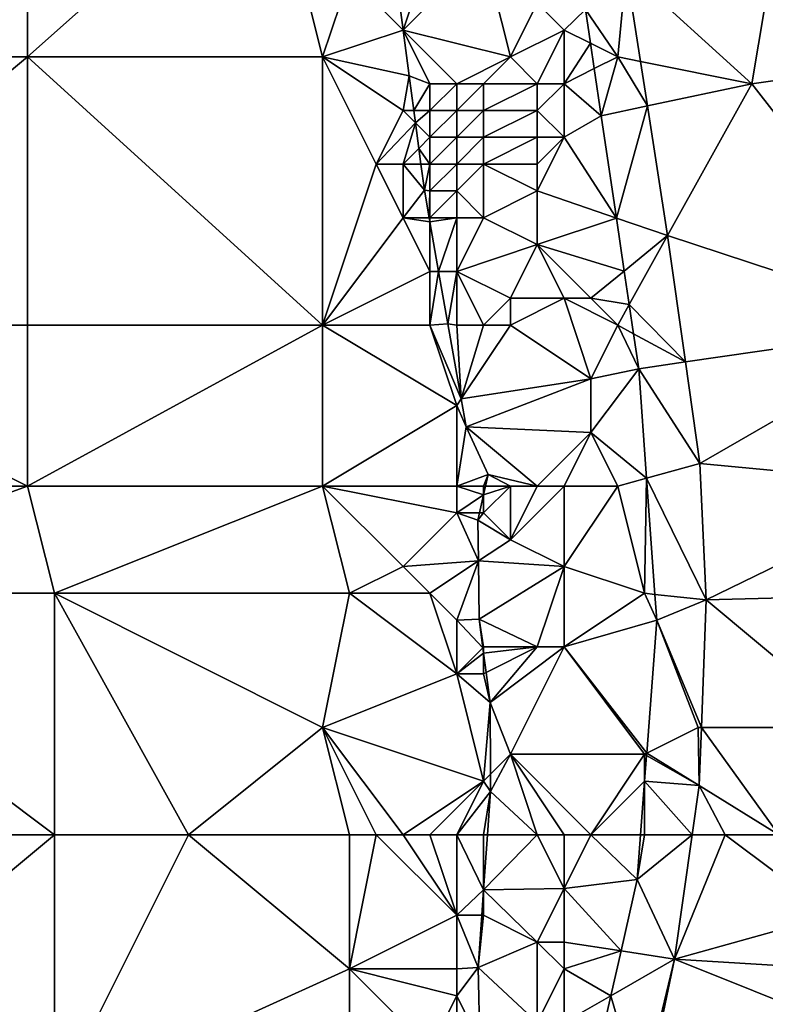
# Model space of a CAD drawing. Units: metres. Extents: x 77500 to 78125, y 344500 to 345000.
# Drawn here: x 77699 to 77726, y 344772 to 344808 of the extents above; entities that cross this region are included whole.
import ezdxf

# ---------------------------------------------------------------- set-up
doc = ezdxf.new("R2010")
doc.units = ezdxf.units.M
doc.layers.add('Terrain', color=15, linetype='Continuous')

msp = doc.modelspace()

# ---------------------------------------------------------------- linework, layer by layer
at = {"layer": 'Terrain'}
for points in [[(77687, 344807, 245.92), (77699, 344816, 245.92), (77687, 344816, 245.96), (77687, 344807, 245.92)], [(77699, 344807, 245.95), (77699, 344816, 245.92), (77687, 344807, 245.92), (77699, 344807, 245.95)], [(77699, 344807, 245.95), (77708, 344815, 246.02), (77699, 344816, 245.92), (77699, 344807, 245.95)], [(77699, 344807, 245.95), (77710, 344807, 245.98), (77708, 344815, 246.02), (77699, 344807, 245.95)], [(77710, 344807, 245.98), (77711, 344810, 245.96), (77708, 344815, 246.02), (77710, 344807, 245.98)], [(77721.317, 344810.25, 247.529), (77726, 344806, 247.91), (77727, 344812, 247.98), (77721.317, 344810.25, 247.529)], [(77726, 344806, 247.91), (77733, 344807, 248.18), (77727, 344812, 247.98), (77726, 344806, 247.91)], [(77713, 344808, 246.17), (77714, 344811, 246.38), (77712.648, 344810.654, 245.939), (77713, 344808, 246.17)], [(77717, 344807, 247.12), (77716, 344811, 246.84), (77713, 344808, 246.17), (77717, 344807, 247.12)], [(77713, 344808, 246.17), (77716, 344811, 246.84), (77714, 344811, 246.38), (77713, 344808, 246.17)], [(77717, 344807, 247.12), (77718, 344809, 247.3), (77716, 344811, 246.84), (77717, 344807, 247.12)], [(77711, 344810, 245.96), (77712.998, 344807.999, 245.939), (77712.648, 344810.654, 245.939), (77711, 344810, 245.96)], [(77713, 344808, 246.17), (77712.648, 344810.654, 245.939), (77712.998, 344807.999, 245.939), (77713, 344808, 246.17)], [(77721, 344807, 247.5), (77721.317, 344810.25, 247.529), (77719.793, 344808.77, 247.346), (77721, 344807, 247.5)], [(77721, 344807, 247.5), (77721.849, 344806.83, 247.521), (77721.317, 344810.25, 247.529), (77721, 344807, 247.5)], [(77721.849, 344806.83, 247.521), (77726, 344806, 247.91), (77721.317, 344810.25, 247.529), (77721.849, 344806.83, 247.521)], [(77710, 344807, 245.98), (77712.998, 344807.999, 245.939), (77711, 344810, 245.96), (77710, 344807, 245.98)], [(77717, 344807, 247.12), (77719, 344808, 247.44), (77718, 344809, 247.3), (77717, 344807, 247.12)], [(77719, 344808, 247.44), (77719.793, 344808.77, 247.346), (77718, 344809, 247.3), (77719, 344808, 247.44)], [(77719, 344808, 247.44), (77719.981, 344807.51, 247.347), (77719.793, 344808.77, 247.346), (77719, 344808, 247.44)], [(77721, 344807, 247.5), (77719.793, 344808.77, 247.346), (77719.981, 344807.51, 247.347), (77721, 344807, 247.5)], [(77710, 344807, 245.98), (77713.223, 344806.298, 245.939), (77712.998, 344807.999, 245.939), (77710, 344807, 245.98)], [(77713, 344808, 246.17), (77712.998, 344807.999, 245.939), (77713.223, 344806.298, 245.939), (77713, 344808, 246.17)], [(77715, 344806, 246.39), (77713, 344808, 246.17), (77714, 344806, 246.12), (77715, 344806, 246.39)], [(77715, 344806, 246.39), (77717, 344807, 247.12), (77713, 344808, 246.17), (77715, 344806, 246.39)], [(77714, 344806, 246.12), (77713, 344808, 246.17), (77713.223, 344806.298, 245.939), (77714, 344806, 246.12)], [(77718, 344806, 247.31), (77719, 344808, 247.44), (77717, 344807, 247.12), (77718, 344806, 247.31)], [(77719, 344806, 247.45), (77719, 344808, 247.44), (77718, 344806, 247.31), (77719, 344806, 247.45)], [(77719, 344806, 247.45), (77719.981, 344807.51, 247.347), (77719, 344808, 247.44), (77719, 344806, 247.45)], [(77719, 344806, 247.45), (77720.122, 344806.561, 247.347), (77719.981, 344807.51, 247.347), (77719, 344806, 247.45)], [(77721, 344807, 247.5), (77719.981, 344807.51, 247.347), (77720.122, 344806.561, 247.347), (77721, 344807, 247.5)], [(77687, 344797, 245.97), (77699, 344807, 245.95), (77687, 344807, 245.92), (77687, 344797, 245.97)], [(77699, 344797, 245.98), (77699, 344807, 245.95), (77687, 344797, 245.97), (77699, 344797, 245.98)], [(77699, 344797, 245.98), (77710, 344797, 245.98), (77699, 344807, 245.95), (77699, 344797, 245.98)], [(77710, 344797, 245.98), (77710, 344807, 245.98), (77699, 344807, 245.95), (77710, 344797, 245.98)], [(77710, 344797, 245.98), (77712, 344803, 245.84), (77710, 344807, 245.98), (77710, 344797, 245.98)], [(77712, 344803, 245.84), (77713, 344805, 245.88), (77710, 344807, 245.98), (77712, 344803, 245.84)], [(77713, 344805, 245.88), (77713.223, 344806.298, 245.939), (77710, 344807, 245.98), (77713, 344805, 245.88)], [(77716, 344806, 246.74), (77717, 344807, 247.12), (77715, 344806, 246.39), (77716, 344806, 246.74)], [(77718, 344806, 247.31), (77717, 344807, 247.12), (77716, 344806, 246.74), (77718, 344806, 247.31)], [(77720.384, 344804.801, 247.348), (77721, 344807, 247.5), (77720.122, 344806.561, 247.347), (77720.384, 344804.801, 247.348)], [(77720.384, 344804.801, 247.348), (77722.108, 344805.169, 247.518), (77721, 344807, 247.5), (77720.384, 344804.801, 247.348)], [(77721, 344807, 247.5), (77722.108, 344805.169, 247.518), (77721.849, 344806.83, 247.521), (77721, 344807, 247.5)], [(77733, 344797, 248.28), (77733, 344807, 248.18), (77726, 344806, 247.91), (77733, 344797, 248.28)], [(77720.384, 344804.801, 247.348), (77720.122, 344806.561, 247.347), (77719, 344806, 247.45), (77720.384, 344804.801, 247.348)], [(77721.849, 344806.83, 247.521), (77722.108, 344805.169, 247.518), (77726, 344806, 247.91), (77721.849, 344806.83, 247.521)], [(77713.396, 344805, 245.939), (77713.223, 344806.298, 245.939), (77713, 344805, 245.88), (77713.396, 344805, 245.939)], [(77713.396, 344805, 245.939), (77714, 344806, 246.12), (77713.223, 344806.298, 245.939), (77713.396, 344805, 245.939)], [(77713.396, 344805, 245.939), (77714, 344805, 246.02), (77714, 344806, 246.12), (77713.396, 344805, 245.939)], [(77715, 344805, 246.3), (77715, 344806, 246.39), (77714, 344805, 246.02), (77715, 344805, 246.3)], [(77714, 344805, 246.02), (77715, 344806, 246.39), (77714, 344806, 246.12), (77714, 344805, 246.02)], [(77716, 344805, 246.64), (77716, 344806, 246.74), (77715, 344805, 246.3), (77716, 344805, 246.64)], [(77715, 344805, 246.3), (77716, 344806, 246.74), (77715, 344806, 246.39), (77715, 344805, 246.3)], [(77718, 344805, 247.27), (77718, 344806, 247.31), (77716, 344805, 246.64), (77718, 344805, 247.27)], [(77716, 344805, 246.64), (77718, 344806, 247.31), (77716, 344806, 246.74), (77716, 344805, 246.64)], [(77719, 344804, 247.38), (77719, 344806, 247.45), (77718, 344805, 247.27), (77719, 344804, 247.38)], [(77718, 344805, 247.27), (77719, 344806, 247.45), (77718, 344806, 247.31), (77718, 344805, 247.27)], [(77719, 344804, 247.38), (77720.384, 344804.801, 247.348), (77719, 344806, 247.45), (77719, 344804, 247.38)], [(77726, 344806, 247.91), (77722.108, 344805.169, 247.518), (77722.86, 344800.334, 247.507), (77726, 344806, 247.91)], [(77733, 344797, 248.28), (77726, 344806, 247.91), (77722.86, 344800.334, 247.507), (77733, 344797, 248.28)], [(77720.949, 344800.989, 247.369), (77722.108, 344805.169, 247.518), (77720.384, 344804.801, 247.348), (77720.949, 344800.989, 247.369)], [(77720.949, 344800.989, 247.369), (77722.86, 344800.334, 247.507), (77722.108, 344805.169, 247.518), (77720.949, 344800.989, 247.369)], [(77712, 344803, 245.84), (77713.457, 344804.543, 245.939), (77713, 344805, 245.88), (77712, 344803, 245.84)], [(77713.396, 344805, 245.939), (77713, 344805, 245.88), (77713.457, 344804.543, 245.939), (77713.396, 344805, 245.939)], [(77713.396, 344805, 245.939), (77713.457, 344804.543, 245.939), (77714, 344805, 246.02), (77713.396, 344805, 245.939)], [(77714, 344804, 245.98), (77714, 344805, 246.02), (77713.457, 344804.543, 245.939), (77714, 344804, 245.98)], [(77715, 344804, 246.25), (77715, 344805, 246.3), (77714, 344804, 245.98), (77715, 344804, 246.25)], [(77714, 344804, 245.98), (77715, 344805, 246.3), (77714, 344805, 246.02), (77714, 344804, 245.98)], [(77716, 344804, 246.6), (77716, 344805, 246.64), (77715, 344804, 246.25), (77716, 344804, 246.6)], [(77715, 344804, 246.25), (77716, 344805, 246.64), (77715, 344805, 246.3), (77715, 344804, 246.25)], [(77718, 344804, 247.23), (77718, 344805, 247.27), (77716, 344804, 246.6), (77718, 344804, 247.23)], [(77716, 344804, 246.6), (77718, 344805, 247.27), (77716, 344805, 246.64), (77716, 344804, 246.6)], [(77719, 344804, 247.38), (77718, 344805, 247.27), (77718, 344804, 247.23), (77719, 344804, 247.38)], [(77719, 344804, 247.38), (77720.949, 344800.989, 247.369), (77720.384, 344804.801, 247.348), (77719, 344804, 247.38)], [(77713, 344803, 245.87), (77713.457, 344804.543, 245.939), (77712, 344803, 245.84), (77713, 344803, 245.87)], [(77713, 344803, 245.87), (77713.584, 344803.584, 245.939), (77713.457, 344804.543, 245.939), (77713, 344803, 245.87)], [(77714, 344804, 245.98), (77713.457, 344804.543, 245.939), (77713.584, 344803.584, 245.939), (77714, 344804, 245.98)], [(77714, 344803, 245.99), (77714, 344804, 245.98), (77713.584, 344803.584, 245.939), (77714, 344803, 245.99)], [(77715, 344803, 246.25), (77715, 344804, 246.25), (77714, 344803, 245.99), (77715, 344803, 246.25)], [(77714, 344803, 245.99), (77715, 344804, 246.25), (77714, 344804, 245.98), (77714, 344803, 245.99)], [(77716, 344803, 246.58), (77716, 344804, 246.6), (77715, 344803, 246.25), (77716, 344803, 246.58)], [(77715, 344803, 246.25), (77716, 344804, 246.6), (77715, 344804, 246.25), (77715, 344803, 246.25)], [(77718, 344803, 247.18), (77718, 344804, 247.23), (77716, 344803, 246.58), (77718, 344803, 247.18)], [(77716, 344803, 246.58), (77718, 344804, 247.23), (77716, 344804, 246.6), (77716, 344803, 246.58)], [(77718, 344802, 247.14), (77720.949, 344800.989, 247.369), (77719, 344804, 247.38), (77718, 344802, 247.14)], [(77718, 344802, 247.14), (77719, 344804, 247.38), (77718, 344803, 247.18), (77718, 344802, 247.14)], [(77718, 344803, 247.18), (77719, 344804, 247.38), (77718, 344804, 247.23), (77718, 344803, 247.18)], [(77713, 344803, 245.87), (77713.662, 344803, 245.939), (77713.584, 344803.584, 245.939), (77713, 344803, 245.87)], [(77714, 344803, 245.99), (77713.584, 344803.584, 245.939), (77713.662, 344803, 245.939), (77714, 344803, 245.99)], [(77710, 344797, 245.98), (77713, 344801, 245.96), (77712, 344803, 245.84), (77710, 344797, 245.98)], [(77713, 344801, 245.96), (77713, 344803, 245.87), (77712, 344803, 245.84), (77713, 344801, 245.96)], [(77713, 344801, 245.96), (77713.791, 344802.031, 245.939), (77713, 344803, 245.87), (77713, 344801, 245.96)], [(77713, 344803, 245.87), (77713.791, 344802.031, 245.939), (77713.662, 344803, 245.939), (77713, 344803, 245.87)], [(77714, 344803, 245.99), (77713.662, 344803, 245.939), (77713.791, 344802.031, 245.939), (77714, 344803, 245.99)], [(77714, 344802, 246.05), (77714, 344803, 245.99), (77713.791, 344802.031, 245.939), (77714, 344802, 246.05)], [(77715, 344802, 246.28), (77715, 344803, 246.25), (77714, 344802, 246.05), (77715, 344802, 246.28)], [(77714, 344802, 246.05), (77715, 344803, 246.25), (77714, 344803, 245.99), (77714, 344802, 246.05)], [(77716, 344801, 246.57), (77716, 344803, 246.58), (77715, 344802, 246.28), (77716, 344801, 246.57)], [(77715, 344802, 246.28), (77716, 344803, 246.58), (77715, 344803, 246.25), (77715, 344802, 246.28)], [(77716, 344801, 246.57), (77718, 344802, 247.14), (77716, 344803, 246.58), (77716, 344801, 246.57)], [(77718, 344802, 247.14), (77718, 344803, 247.18), (77716, 344803, 246.58), (77718, 344802, 247.14)], [(77713, 344801, 245.96), (77713.973, 344801, 245.939), (77713.791, 344802.031, 245.939), (77713, 344801, 245.96)], [(77714, 344802, 246.05), (77713.791, 344802.031, 245.939), (77713.973, 344801, 245.939), (77714, 344802, 246.05)], [(77714, 344801, 246.09), (77714, 344802, 246.05), (77713.973, 344801, 245.939), (77714, 344801, 246.09)], [(77715, 344801, 246.3), (77715, 344802, 246.28), (77714, 344801, 246.09), (77715, 344801, 246.3)], [(77714, 344801, 246.09), (77715, 344802, 246.28), (77714, 344802, 246.05), (77714, 344801, 246.09)], [(77716, 344801, 246.57), (77715, 344802, 246.28), (77715, 344801, 246.3), (77716, 344801, 246.57)], [(77718, 344800, 247.11), (77718, 344802, 247.14), (77716, 344801, 246.57), (77718, 344800, 247.11)], [(77718, 344800, 247.11), (77720.949, 344800.989, 247.369), (77718, 344802, 247.14), (77718, 344800, 247.11)], [(77710, 344797, 245.98), (77714, 344799, 246.12), (77713, 344801, 245.96), (77710, 344797, 245.98)], [(77714, 344799, 246.12), (77714, 344800.844, 245.939), (77713, 344801, 245.96), (77714, 344799, 246.12)], [(77713, 344801, 245.96), (77714, 344800.844, 245.939), (77713.973, 344801, 245.939), (77713, 344801, 245.96)], [(77714, 344801, 246.09), (77713.973, 344801, 245.939), (77714, 344800.844, 245.939), (77714, 344801, 246.09)], [(77715, 344801, 246.3), (77714, 344801, 246.09), (77714, 344800.844, 245.939), (77715, 344801, 246.3)], [(77715, 344801, 246.3), (77714, 344800.844, 245.939), (77714.325, 344799, 245.939), (77715, 344801, 246.3)], [(77715, 344799, 246.29), (77715, 344801, 246.3), (77714.325, 344799, 245.939), (77715, 344799, 246.29)], [(77715, 344799, 246.29), (77718, 344800, 247.11), (77716, 344801, 246.57), (77715, 344799, 246.29)], [(77715, 344799, 246.29), (77716, 344801, 246.57), (77715, 344801, 246.3), (77715, 344799, 246.29)], [(77718, 344800, 247.11), (77721.242, 344799.014, 247.38), (77720.949, 344800.989, 247.369), (77718, 344800, 247.11)], [(77720.949, 344800.989, 247.369), (77721.242, 344799.014, 247.38), (77722.86, 344800.334, 247.507), (77720.949, 344800.989, 247.369)], [(77714, 344799, 246.12), (77714.325, 344799, 245.939), (77714, 344800.844, 245.939), (77714, 344799, 246.12)], [(77721.242, 344799.014, 247.38), (77721.427, 344797.765, 247.387), (77722.86, 344800.334, 247.507), (77721.242, 344799.014, 247.38)], [(77721.427, 344797.765, 247.387), (77723.523, 344795.624, 247.503), (77722.86, 344800.334, 247.507), (77721.427, 344797.765, 247.387)], [(77733, 344797, 248.28), (77722.86, 344800.334, 247.507), (77723.523, 344795.624, 247.503), (77733, 344797, 248.28)], [(77717, 344798, 246.77), (77718, 344800, 247.11), (77715, 344799, 246.29), (77717, 344798, 246.77)], [(77719, 344798, 247.27), (77718, 344800, 247.11), (77717, 344798, 246.77), (77719, 344798, 247.27)], [(77720, 344798, 247.39), (77721.242, 344799.014, 247.38), (77718, 344800, 247.11), (77720, 344798, 247.39)], [(77720, 344798, 247.39), (77718, 344800, 247.11), (77719, 344798, 247.27), (77720, 344798, 247.39)], [(77710, 344797, 245.98), (77714, 344797, 245.99), (77714, 344799, 246.12), (77710, 344797, 245.98)], [(77714, 344797, 245.99), (77714.668, 344797.05, 245.939), (77714.325, 344799, 245.939), (77714, 344797, 245.99)], [(77714, 344797, 245.99), (77714.325, 344799, 245.939), (77714, 344799, 246.12), (77714, 344797, 245.99)], [(77715, 344799, 246.29), (77714.325, 344799, 245.939), (77714.668, 344797.05, 245.939), (77715, 344799, 246.29)], [(77715, 344797, 246.15), (77715, 344799, 246.29), (77714.668, 344797.05, 245.939), (77715, 344797, 246.15)], [(77716, 344797, 246.4), (77715, 344799, 246.29), (77715, 344797, 246.15), (77716, 344797, 246.4)], [(77716, 344797, 246.4), (77717, 344798, 246.77), (77715, 344799, 246.29), (77716, 344797, 246.4)], [(77720, 344798, 247.39), (77721.427, 344797.765, 247.387), (77721.242, 344799.014, 247.38), (77720, 344798, 247.39)], [(77717, 344797, 246.7), (77717, 344798, 246.77), (77716, 344797, 246.4), (77717, 344797, 246.7)], [(77717, 344797, 246.7), (77720, 344795, 247.34), (77719, 344798, 247.27), (77717, 344797, 246.7)], [(77717, 344797, 246.7), (77719, 344798, 247.27), (77717, 344798, 246.77), (77717, 344797, 246.7)], [(77721, 344797, 247.42), (77720, 344798, 247.39), (77719, 344798, 247.27), (77721, 344797, 247.42)], [(77721, 344797, 247.42), (77719, 344798, 247.27), (77720, 344795, 247.34), (77721, 344797, 247.42)], [(77721, 344797, 247.42), (77721.427, 344797.765, 247.387), (77720, 344798, 247.39), (77721, 344797, 247.42)], [(77721, 344797, 247.42), (77721.588, 344796.679, 247.393), (77721.427, 344797.765, 247.387), (77721, 344797, 247.42)], [(77721.427, 344797.765, 247.387), (77721.588, 344796.679, 247.393), (77723.523, 344795.624, 247.503), (77721.427, 344797.765, 247.387)], [(77687, 344797, 245.97), (77687, 344791, 245.96), (77699, 344791, 245.94), (77687, 344797, 245.97)], [(77699, 344797, 245.98), (77687, 344797, 245.97), (77699, 344791, 245.94), (77699, 344797, 245.98)], [(77699, 344791, 245.94), (77710, 344791, 246.03), (77710, 344797, 245.98), (77699, 344791, 245.94)], [(77699, 344797, 245.98), (77699, 344791, 245.94), (77710, 344797, 245.98), (77699, 344797, 245.98)], [(77710, 344797, 245.98), (77710, 344791, 246.03), (77715, 344794, 245.94), (77710, 344797, 245.98)], [(77710, 344797, 245.98), (77715, 344794, 245.94), (77714, 344797, 245.99), (77710, 344797, 245.98)], [(77714, 344797, 245.99), (77715.166, 344794.248, 245.939), (77714.668, 344797.05, 245.939), (77714, 344797, 245.99)], [(77714, 344797, 245.99), (77715, 344794, 245.94), (77715.166, 344794.248, 245.939), (77714, 344797, 245.99)], [(77715, 344797, 246.15), (77714.668, 344797.05, 245.939), (77715.166, 344794.248, 245.939), (77715, 344797, 246.15)], [(77716, 344797, 246.4), (77715, 344797, 246.15), (77715.166, 344794.248, 245.939), (77716, 344797, 246.4)], [(77717, 344797, 246.7), (77716, 344797, 246.4), (77715.166, 344794.248, 245.939), (77717, 344797, 246.7)], [(77717, 344797, 246.7), (77715.166, 344794.248, 245.939), (77720, 344795, 247.34), (77717, 344797, 246.7)], [(77721, 344797, 247.42), (77720, 344795, 247.34), (77721.782, 344795.371, 247.4), (77721, 344797, 247.42)], [(77721, 344797, 247.42), (77721.782, 344795.371, 247.4), (77721.588, 344796.679, 247.393), (77721, 344797, 247.42)], [(77733, 344797, 248.28), (77723.523, 344795.624, 247.503), (77724.057, 344791.836, 247.499), (77733, 344797, 248.28)], [(77733, 344797, 248.28), (77724.057, 344791.836, 247.499), (77733, 344791, 248.27), (77733, 344797, 248.28)], [(77721.588, 344796.679, 247.393), (77721.782, 344795.371, 247.4), (77723.523, 344795.624, 247.503), (77721.588, 344796.679, 247.393)], [(77721.782, 344795.371, 247.4), (77724.057, 344791.836, 247.499), (77723.523, 344795.624, 247.503), (77721.782, 344795.371, 247.4)], [(77720, 344793, 247.22), (77722.073, 344791.294, 247.368), (77721.782, 344795.371, 247.4), (77720, 344793, 247.22)], [(77720, 344793, 247.22), (77721.782, 344795.371, 247.4), (77720, 344795, 247.34), (77720, 344793, 247.22)], [(77721.782, 344795.371, 247.4), (77722.073, 344791.294, 247.368), (77724.057, 344791.836, 247.499), (77721.782, 344795.371, 247.4)], [(77720, 344795, 247.34), (77715.166, 344794.248, 245.939), (77715.351, 344793.204, 245.939), (77720, 344795, 247.34)], [(77720, 344793, 247.22), (77720, 344795, 247.34), (77715.351, 344793.204, 245.939), (77720, 344793, 247.22)], [(77710, 344791, 246.03), (77715, 344791, 245.93), (77715, 344794, 245.94), (77710, 344791, 246.03)], [(77715, 344794, 245.94), (77715.351, 344793.204, 245.939), (77715.166, 344794.248, 245.939), (77715, 344794, 245.94)], [(77715, 344791, 245.93), (77715.351, 344793.204, 245.939), (77715, 344794, 245.94), (77715, 344791, 245.93)], [(77715, 344791, 245.93), (77716.167, 344791.429, 245.939), (77715.351, 344793.204, 245.939), (77715, 344791, 245.93)], [(77718, 344791, 246.54), (77715.351, 344793.204, 245.939), (77716.167, 344791.429, 245.939), (77718, 344791, 246.54)], [(77718, 344791, 246.54), (77720, 344793, 247.22), (77715.351, 344793.204, 245.939), (77718, 344791, 246.54)], [(77719, 344791, 246.84), (77720, 344793, 247.22), (77718, 344791, 246.54), (77719, 344791, 246.84)], [(77721, 344791, 247.27), (77720, 344793, 247.22), (77719, 344791, 246.84), (77721, 344791, 247.27)], [(77721, 344791, 247.27), (77722.073, 344791.294, 247.368), (77720, 344793, 247.22), (77721, 344791, 247.27)], [(77722.073, 344791.294, 247.368), (77724.297, 344786.761, 247.46), (77724.057, 344791.836, 247.499), (77722.073, 344791.294, 247.368)], [(77733, 344791, 248.27), (77724.057, 344791.836, 247.499), (77724.297, 344786.761, 247.46), (77733, 344791, 248.27)], [(77716, 344791, 246.04), (77716.167, 344791.429, 245.939), (77715, 344791, 245.93), (77716, 344791, 246.04)], [(77716, 344791, 246.04), (77716.072, 344791, 245.939), (77716.167, 344791.429, 245.939), (77716, 344791, 246.04)], [(77717, 344791, 246.26), (77716.167, 344791.429, 245.939), (77716.072, 344791, 245.939), (77717, 344791, 246.26)], [(77718, 344791, 246.54), (77716.167, 344791.429, 245.939), (77717, 344791, 246.26), (77718, 344791, 246.54)], [(77721, 344791, 247.27), (77722, 344787, 247.38), (77722.073, 344791.294, 247.368), (77721, 344791, 247.27)], [(77722.073, 344791.294, 247.368), (77722, 344787, 247.38), (77722.383, 344786.96, 247.335), (77722.073, 344791.294, 247.368)], [(77722.073, 344791.294, 247.368), (77722.383, 344786.96, 247.335), (77724.297, 344786.761, 247.46), (77722.073, 344791.294, 247.368)], [(77699, 344791, 245.94), (77687, 344791, 245.96), (77688, 344787, 245.96), (77699, 344791, 245.94)], [(77699, 344791, 245.94), (77688, 344787, 245.96), (77700, 344787, 245.95), (77699, 344791, 245.94)], [(77699, 344791, 245.94), (77700, 344787, 245.95), (77710, 344791, 246.03), (77699, 344791, 245.94)], [(77710, 344791, 246.03), (77700, 344787, 245.95), (77711, 344787, 246.01), (77710, 344791, 246.03)], [(77710, 344791, 246.03), (77711, 344787, 246.01), (77713, 344788, 245.94), (77710, 344791, 246.03)], [(77710, 344791, 246.03), (77713, 344788, 245.94), (77715, 344790, 245.98), (77710, 344791, 246.03)], [(77710, 344791, 246.03), (77715, 344790, 245.98), (77715, 344791, 245.93), (77710, 344791, 246.03)], [(77716, 344791, 246.04), (77715, 344791, 245.93), (77716, 344790.672, 245.939), (77716, 344791, 246.04)], [(77715, 344791, 245.93), (77715, 344790, 245.98), (77716, 344790.672, 245.939), (77715, 344791, 245.93)], [(77717, 344791, 246.26), (77716.072, 344791, 245.939), (77716, 344790.672, 245.939), (77717, 344791, 246.26)], [(77717, 344791, 246.26), (77716, 344790.672, 245.939), (77716, 344790, 246.07), (77717, 344791, 246.26)], [(77717, 344791, 246.26), (77716, 344790, 246.07), (77717, 344789, 246.49), (77717, 344791, 246.26)], [(77716, 344791, 246.04), (77716, 344790.672, 245.939), (77716.072, 344791, 245.939), (77716, 344791, 246.04)], [(77719, 344791, 246.84), (77718, 344791, 246.54), (77717, 344789, 246.49), (77719, 344791, 246.84)], [(77719, 344791, 246.84), (77717, 344789, 246.49), (77719, 344788, 247.01), (77719, 344791, 246.84)], [(77718, 344791, 246.54), (77717, 344791, 246.26), (77717, 344789, 246.49), (77718, 344791, 246.54)], [(77721, 344791, 247.27), (77719, 344791, 246.84), (77719, 344788, 247.01), (77721, 344791, 247.27)], [(77721, 344791, 247.27), (77719, 344788, 247.01), (77722, 344787, 247.38), (77721, 344791, 247.27)], [(77733, 344791, 248.27), (77724.297, 344786.761, 247.46), (77734, 344787, 248.34), (77733, 344791, 248.27)], [(77715, 344790, 245.98), (77715.852, 344790, 245.939), (77716, 344790.672, 245.939), (77715, 344790, 245.98)], [(77716, 344790, 246.07), (77716, 344790.672, 245.939), (77715.852, 344790, 245.939), (77716, 344790, 246.07)], [(77715, 344790, 245.98), (77713, 344788, 245.94), (77715.807, 344788.205, 245.939), (77715, 344790, 245.98)], [(77715, 344790, 245.98), (77715.807, 344788.205, 245.939), (77715.791, 344789.724, 245.939), (77715, 344790, 245.98)], [(77715, 344790, 245.98), (77715.791, 344789.724, 245.939), (77715.852, 344790, 245.939), (77715, 344790, 245.98)], [(77716, 344790, 246.07), (77715.852, 344790, 245.939), (77715.791, 344789.724, 245.939), (77716, 344790, 246.07)], [(77716, 344790, 246.07), (77715.791, 344789.724, 245.939), (77717, 344789, 246.49), (77716, 344790, 246.07)], [(77717, 344789, 246.49), (77715.791, 344789.724, 245.939), (77715.807, 344788.205, 245.939), (77717, 344789, 246.49)], [(77717, 344789, 246.49), (77715.807, 344788.205, 245.939), (77719, 344788, 247.01), (77717, 344789, 246.49)], [(77713, 344788, 245.94), (77714, 344787, 245.95), (77715.807, 344788.205, 245.939), (77713, 344788, 245.94)], [(77715.807, 344788.205, 245.939), (77714, 344787, 245.95), (77715, 344786, 245.92), (77715.807, 344788.205, 245.939)], [(77715.807, 344788.205, 245.939), (77715, 344786, 245.92), (77715.831, 344786.032, 245.939), (77715.807, 344788.205, 245.939)], [(77715.807, 344788.205, 245.939), (77715.831, 344786.032, 245.939), (77719, 344788, 247.01), (77715.807, 344788.205, 245.939)], [(77713, 344788, 245.94), (77711, 344787, 246.01), (77714, 344787, 245.95), (77713, 344788, 245.94)], [(77719, 344788, 247.01), (77715.831, 344786.032, 245.939), (77718, 344785, 246.66), (77719, 344788, 247.01)], [(77719, 344788, 247.01), (77718, 344785, 246.66), (77719, 344785, 246.98), (77719, 344788, 247.01)], [(77719, 344788, 247.01), (77719, 344785, 246.98), (77722, 344787, 247.38), (77719, 344788, 247.01)], [(77688, 344778, 245.98), (77700, 344778, 246.02), (77688, 344787, 245.96), (77688, 344778, 245.98)], [(77688, 344787, 245.96), (77700, 344778, 246.02), (77700, 344787, 245.95), (77688, 344787, 245.96)], [(77700, 344778, 246.02), (77705, 344778, 245.93), (77700, 344787, 245.95), (77700, 344778, 246.02)], [(77705, 344778, 245.93), (77710, 344782, 245.9), (77700, 344787, 245.95), (77705, 344778, 245.93)], [(77700, 344787, 245.95), (77710, 344782, 245.9), (77711, 344787, 246.01), (77700, 344787, 245.95)], [(77710, 344782, 245.9), (77715, 344784, 245.85), (77711, 344787, 246.01), (77710, 344782, 245.9)], [(77711, 344787, 246.01), (77715, 344784, 245.85), (77714, 344787, 245.95), (77711, 344787, 246.01)], [(77714, 344787, 245.95), (77715, 344784, 245.85), (77715, 344786, 245.92), (77714, 344787, 245.95)], [(77719, 344785, 246.98), (77722.452, 344785.993, 247.327), (77722, 344787, 247.38), (77719, 344785, 246.98)], [(77722, 344787, 247.38), (77722.452, 344785.993, 247.327), (77722.383, 344786.96, 247.335), (77722, 344787, 247.38)], [(77722.383, 344786.96, 247.335), (77722.452, 344785.993, 247.327), (77724.297, 344786.761, 247.46), (77722.383, 344786.96, 247.335)], [(77722.452, 344785.993, 247.327), (77724.117, 344782, 247.421), (77724.297, 344786.761, 247.46), (77722.452, 344785.993, 247.327)], [(77730, 344782, 247.94), (77724.297, 344786.761, 247.46), (77724.117, 344782, 247.421), (77730, 344782, 247.94)], [(77734, 344787, 248.34), (77724.297, 344786.761, 247.46), (77730, 344782, 247.94), (77734, 344787, 248.34)], [(77715, 344786, 245.92), (77715.973, 344784.973, 245.939), (77715.831, 344786.032, 245.939), (77715, 344786, 245.92)], [(77715, 344786, 245.92), (77715, 344784, 245.85), (77715.973, 344784.973, 245.939), (77715, 344786, 245.92)], [(77716, 344785, 245.98), (77718, 344785, 246.66), (77715.831, 344786.032, 245.939), (77716, 344785, 245.98)], [(77716, 344785, 245.98), (77715.831, 344786.032, 245.939), (77715.973, 344784.973, 245.939), (77716, 344785, 245.98)], [(77719, 344785, 246.98), (77722.079, 344781.039, 247.3), (77722.452, 344785.993, 247.327), (77719, 344785, 246.98)], [(77724, 344782, 247.44), (77722.452, 344785.993, 247.327), (77722.079, 344781.039, 247.3), (77724, 344782, 247.44)], [(77724, 344782, 247.44), (77724.117, 344782, 247.421), (77722.452, 344785.993, 247.327), (77724, 344782, 247.44)], [(77715, 344784, 245.85), (77716, 344784.773, 245.939), (77715.973, 344784.973, 245.939), (77715, 344784, 245.85)], [(77716, 344785, 245.98), (77715.973, 344784.973, 245.939), (77716, 344784.773, 245.939), (77716, 344785, 245.98)], [(77716, 344785, 245.98), (77716, 344784.773, 245.939), (77718, 344785, 246.66), (77716, 344785, 245.98)], [(77718, 344785, 246.66), (77716, 344784.773, 245.939), (77716.097, 344784.049, 245.939), (77718, 344785, 246.66)], [(77718, 344785, 246.66), (77716.097, 344784.049, 245.939), (77716.248, 344782.926, 245.939), (77718, 344785, 246.66)], [(77718, 344785, 246.66), (77716.248, 344782.926, 245.939), (77719, 344785, 246.98), (77718, 344785, 246.66)], [(77719, 344785, 246.98), (77716.248, 344782.926, 245.939), (77717, 344781, 246.11), (77719, 344785, 246.98)], [(77719, 344785, 246.98), (77717, 344781, 246.11), (77722, 344781, 247.33), (77719, 344785, 246.98)], [(77719, 344785, 246.98), (77722, 344781, 247.33), (77722.079, 344781.039, 247.3), (77719, 344785, 246.98)], [(77715, 344784, 245.85), (77716, 344784, 245.94), (77716, 344784.773, 245.939), (77715, 344784, 245.85)], [(77716, 344784, 245.94), (77716.097, 344784.049, 245.939), (77716, 344784.773, 245.939), (77716, 344784, 245.94)], [(77710, 344782, 245.9), (77716, 344780, 245.91), (77715, 344784, 245.85), (77710, 344782, 245.9)], [(77715, 344784, 245.85), (77716, 344780, 245.91), (77716.248, 344782.926, 245.939), (77715, 344784, 245.85)], [(77715, 344784, 245.85), (77716.248, 344782.926, 245.939), (77716, 344784, 245.94), (77715, 344784, 245.85)], [(77716, 344784, 245.94), (77716.248, 344782.926, 245.939), (77716.097, 344784.049, 245.939), (77716, 344784, 245.94)], [(77716, 344780, 245.91), (77716.253, 344780.253, 245.939), (77716.248, 344782.926, 245.939), (77716, 344780, 245.91)], [(77717, 344781, 246.11), (77716.248, 344782.926, 245.939), (77716.253, 344780.253, 245.939), (77717, 344781, 246.11)], [(77705, 344778, 245.93), (77711, 344778, 246.06), (77710, 344782, 245.9), (77705, 344778, 245.93)], [(77711, 344778, 246.06), (77712, 344778, 246.06), (77710, 344782, 245.9), (77711, 344778, 246.06)], [(77712, 344778, 246.06), (77713, 344778, 245.99), (77710, 344782, 245.9), (77712, 344778, 246.06)], [(77713, 344778, 245.99), (77716, 344780, 245.91), (77710, 344782, 245.9), (77713, 344778, 245.99)], [(77724, 344782, 247.44), (77722.079, 344781.039, 247.3), (77724.035, 344779.84, 247.404), (77724, 344782, 247.44)], [(77724, 344782, 247.44), (77724.035, 344779.84, 247.404), (77724.117, 344782, 247.421), (77724, 344782, 247.44)], [(77727, 344778, 247.8), (77724.117, 344782, 247.421), (77724.035, 344779.84, 247.404), (77727, 344778, 247.8)], [(77727, 344778, 247.8), (77730, 344782, 247.94), (77724.117, 344782, 247.421), (77727, 344778, 247.8)], [(77717, 344781, 246.11), (77716.253, 344780.253, 245.939), (77716.254, 344779.611, 245.939), (77717, 344781, 246.11)], [(77718, 344778, 246.53), (77717, 344781, 246.11), (77716.254, 344779.611, 245.939), (77718, 344778, 246.53)], [(77718, 344778, 246.53), (77719, 344778, 246.85), (77717, 344781, 246.11), (77718, 344778, 246.53)], [(77719, 344778, 246.85), (77720, 344778, 247.11), (77717, 344781, 246.11), (77719, 344778, 246.85)], [(77720, 344778, 247.11), (77722, 344781, 247.33), (77717, 344781, 246.11), (77720, 344778, 247.11)], [(77720, 344778, 247.11), (77722, 344779.995, 247.295), (77722, 344781, 247.33), (77720, 344778, 247.11)], [(77722, 344781, 247.33), (77722.073, 344780.959, 247.3), (77722.079, 344781.039, 247.3), (77722, 344781, 247.33)], [(77722, 344781, 247.33), (77722, 344779.995, 247.295), (77722.073, 344780.959, 247.3), (77722, 344781, 247.33)], [(77722.073, 344780.959, 247.3), (77722, 344779.995, 247.295), (77724.035, 344779.84, 247.404), (77722.073, 344780.959, 247.3)], [(77722.079, 344781.039, 247.3), (77722.073, 344780.959, 247.3), (77724.035, 344779.84, 247.404), (77722.079, 344781.039, 247.3)], [(77716, 344780, 245.91), (77716.254, 344779.611, 245.939), (77716.253, 344780.253, 245.939), (77716, 344780, 245.91)], [(77713, 344778, 245.99), (77714, 344778, 245.92), (77716, 344780, 245.91), (77713, 344778, 245.99)], [(77714, 344778, 245.92), (77715, 344778, 245.9), (77716, 344780, 245.91), (77714, 344778, 245.92)], [(77715, 344778, 245.9), (77716.254, 344779.611, 245.939), (77716, 344780, 245.91), (77715, 344778, 245.9)], [(77720, 344778, 247.11), (77721.85, 344778, 247.284), (77722, 344779.995, 247.295), (77720, 344778, 247.11)], [(77721.85, 344778, 247.284), (77722, 344778, 247.33), (77722, 344779.995, 247.295), (77721.85, 344778, 247.284)], [(77722, 344778, 247.33), (77723.775, 344778, 247.394), (77722, 344779.995, 247.295), (77722, 344778, 247.33)], [(77723.775, 344778, 247.394), (77724.035, 344779.84, 247.404), (77722, 344779.995, 247.295), (77723.775, 344778, 247.394)], [(77725, 344778, 247.64), (77724.035, 344779.84, 247.404), (77723.775, 344778, 247.394), (77725, 344778, 247.64)], [(77725, 344778, 247.64), (77727, 344778, 247.8), (77724.035, 344779.84, 247.404), (77725, 344778, 247.64)], [(77715, 344778, 245.9), (77716, 344778, 245.98), (77716.254, 344779.611, 245.939), (77715, 344778, 245.9)], [(77716, 344778, 245.98), (77716.142, 344778, 245.939), (77716.254, 344779.611, 245.939), (77716, 344778, 245.98)], [(77718, 344778, 246.53), (77716.254, 344779.611, 245.939), (77716.142, 344778, 245.939), (77718, 344778, 246.53)], [(77688, 344778, 245.98), (77688, 344768, 245.93), (77700, 344778, 246.02), (77688, 344778, 245.98)], [(77700, 344778, 246.02), (77688, 344768, 245.93), (77700, 344768, 245.93), (77700, 344778, 246.02)], [(77700, 344778, 246.02), (77700, 344768, 245.93), (77705, 344778, 245.93), (77700, 344778, 246.02)], [(77705, 344778, 245.93), (77700, 344768, 245.93), (77711, 344773, 246.13), (77705, 344778, 245.93)], [(77705, 344778, 245.93), (77711, 344773, 246.13), (77711, 344778, 246.06), (77705, 344778, 245.93)], [(77711, 344778, 246.06), (77711, 344773, 246.13), (77712, 344778, 246.06), (77711, 344778, 246.06)], [(77712, 344778, 246.06), (77711, 344773, 246.13), (77715, 344775, 245.92), (77712, 344778, 246.06)], [(77712, 344778, 246.06), (77715, 344775, 245.92), (77713, 344778, 245.99), (77712, 344778, 246.06)], [(77713, 344778, 245.99), (77715, 344775, 245.92), (77714, 344778, 245.92), (77713, 344778, 245.99)], [(77714, 344778, 245.92), (77715, 344775, 245.92), (77715, 344778, 245.9), (77714, 344778, 245.92)], [(77715, 344778, 245.9), (77715, 344775, 245.92), (77716, 344775.948, 245.939), (77715, 344778, 245.9)], [(77715, 344778, 245.9), (77716, 344775.948, 245.939), (77716, 344778, 245.98), (77715, 344778, 245.9)], [(77716, 344778, 245.98), (77716, 344775.948, 245.939), (77716.142, 344778, 245.939), (77716, 344778, 245.98)], [(77718, 344778, 246.53), (77716.142, 344778, 245.939), (77716, 344775.948, 245.939), (77718, 344778, 246.53)], [(77718, 344778, 246.53), (77716, 344775.948, 245.939), (77719, 344776, 246.87), (77718, 344778, 246.53)], [(77718, 344778, 246.53), (77719, 344776, 246.87), (77719, 344778, 246.85), (77718, 344778, 246.53)], [(77719, 344778, 246.85), (77719, 344776, 246.87), (77720, 344778, 247.11), (77719, 344778, 246.85)], [(77720, 344778, 247.11), (77719, 344776, 246.87), (77721.724, 344776.332, 247.275), (77720, 344778, 247.11)], [(77720, 344778, 247.11), (77721.724, 344776.332, 247.275), (77721.85, 344778, 247.284), (77720, 344778, 247.11)], [(77721.85, 344778, 247.284), (77721.724, 344776.332, 247.275), (77722, 344778, 247.33), (77721.85, 344778, 247.284)], [(77721.724, 344776.332, 247.275), (77723.119, 344773.361, 247.37), (77723.775, 344778, 247.394), (77721.724, 344776.332, 247.275)], [(77721.724, 344776.332, 247.275), (77723.775, 344778, 247.394), (77722, 344778, 247.33), (77721.724, 344776.332, 247.275)], [(77725, 344778, 247.64), (77723.775, 344778, 247.394), (77723.119, 344773.361, 247.37), (77725, 344778, 247.64)], [(77725, 344778, 247.64), (77723.119, 344773.361, 247.37), (77729, 344775, 247.86), (77725, 344778, 247.64)], [(77725, 344778, 247.64), (77729, 344775, 247.86), (77727, 344778, 247.8), (77725, 344778, 247.64)], [(77719, 344776, 246.87), (77721.122, 344773.671, 247.247), (77721.724, 344776.332, 247.275), (77719, 344776, 246.87)], [(77721.122, 344773.671, 247.247), (77723.119, 344773.361, 247.37), (77721.724, 344776.332, 247.275), (77721.122, 344773.671, 247.247)], [(77715, 344775, 245.92), (77715.934, 344775, 245.939), (77716, 344775.948, 245.939), (77715, 344775, 245.92)], [(77716, 344775, 246.05), (77716, 344775.948, 245.939), (77715.934, 344775, 245.939), (77716, 344775, 246.05)], [(77719, 344776, 246.87), (77716, 344775.948, 245.939), (77718, 344774, 246.67), (77719, 344776, 246.87)], [(77716, 344775, 246.05), (77718, 344774, 246.67), (77716, 344775.948, 245.939), (77716, 344775, 246.05)], [(77719, 344776, 246.87), (77718, 344774, 246.67), (77719, 344774, 246.97), (77719, 344776, 246.87)], [(77719, 344776, 246.87), (77719, 344774, 246.97), (77721.122, 344773.671, 247.247), (77719, 344776, 246.87)], [(77715, 344775, 245.92), (77711, 344773, 246.13), (77715, 344773, 245.95), (77715, 344775, 245.92)], [(77715, 344775, 245.92), (77715, 344773, 245.95), (77715.799, 344773.05, 245.939), (77715, 344775, 245.92)], [(77715, 344775, 245.92), (77715.799, 344773.05, 245.939), (77715.934, 344775, 245.939), (77715, 344775, 245.92)], [(77716, 344775, 246.05), (77715.934, 344775, 245.939), (77715.799, 344773.05, 245.939), (77716, 344775, 246.05)], [(77716, 344775, 246.05), (77715.799, 344773.05, 245.939), (77718, 344774, 246.67), (77716, 344775, 246.05)], [(77729, 344775, 247.86), (77723.119, 344773.361, 247.37), (77729, 344773, 247.82), (77729, 344775, 247.86)], [(77718, 344774, 246.67), (77715.799, 344773.05, 245.939), (77718, 344771, 246.74), (77718, 344774, 246.67)], [(77718, 344774, 246.67), (77718, 344771, 246.74), (77719, 344773, 247.01), (77718, 344774, 246.67)], [(77718, 344774, 246.67), (77719, 344773, 247.01), (77719, 344774, 246.97), (77718, 344774, 246.67)], [(77719, 344774, 246.97), (77719, 344773, 247.01), (77721.122, 344773.671, 247.247), (77719, 344774, 246.97)], [(77719, 344773, 247.01), (77720.744, 344772, 247.229), (77721.122, 344773.671, 247.247), (77719, 344773, 247.01)], [(77721.122, 344773.671, 247.247), (77720.744, 344772, 247.229), (77723.119, 344773.361, 247.37), (77721.122, 344773.671, 247.247)], [(77720.744, 344772, 247.229), (77721.866, 344768.134, 247.346), (77723.119, 344773.361, 247.37), (77720.744, 344772, 247.229)], [(77721.866, 344768.134, 247.346), (77722, 344768, 247.33), (77723.119, 344773.361, 247.37), (77721.866, 344768.134, 247.346)], [(77729, 344771, 247.82), (77723.119, 344773.361, 247.37), (77722, 344768, 247.33), (77729, 344771, 247.82)], [(77729, 344773, 247.82), (77723.119, 344773.361, 247.37), (77729, 344771, 247.82), (77729, 344773, 247.82)], [(77711, 344773, 246.13), (77700, 344768, 245.93), (77711, 344768, 245.98), (77711, 344773, 246.13)], [(77711, 344773, 246.13), (77711, 344768, 245.98), (77714, 344770, 245.85), (77711, 344773, 246.13)], [(77711, 344773, 246.13), (77714, 344770, 245.85), (77715, 344772, 245.93), (77711, 344773, 246.13)], [(77711, 344773, 246.13), (77715, 344772, 245.93), (77715, 344773, 245.95), (77711, 344773, 246.13)], [(77715, 344773, 245.95), (77715, 344772, 245.93), (77715.799, 344773.05, 245.939), (77715, 344773, 245.95)], [(77715, 344772, 245.93), (77715.854, 344770.24, 245.939), (77715.799, 344773.05, 245.939), (77715, 344772, 245.93)], [(77718, 344771, 246.74), (77715.799, 344773.05, 245.939), (77715.854, 344770.24, 245.939), (77718, 344771, 246.74)], [(77719, 344773, 247.01), (77718, 344771, 246.74), (77719, 344771, 247.03), (77719, 344773, 247.01)], [(77719, 344773, 247.01), (77719, 344771, 247.03), (77720.744, 344772, 247.229), (77719, 344773, 247.01)], [(77715, 344772, 245.93), (77714, 344770, 245.85), (77715, 344771, 245.92), (77715, 344772, 245.93)], [(77715, 344772, 245.93), (77715, 344771, 245.92), (77715.854, 344770.24, 245.939), (77715, 344772, 245.93)], [(77719, 344771, 247.03), (77720.238, 344769.762, 247.205), (77720.744, 344772, 247.229), (77719, 344771, 247.03)], [(77720.744, 344772, 247.229), (77720.238, 344769.762, 247.205), (77721.866, 344768.134, 247.346), (77720.744, 344772, 247.229)]]:
    msp.add_3dface(points, dxfattribs=at)

doc.saveas('drawing.dxf')
